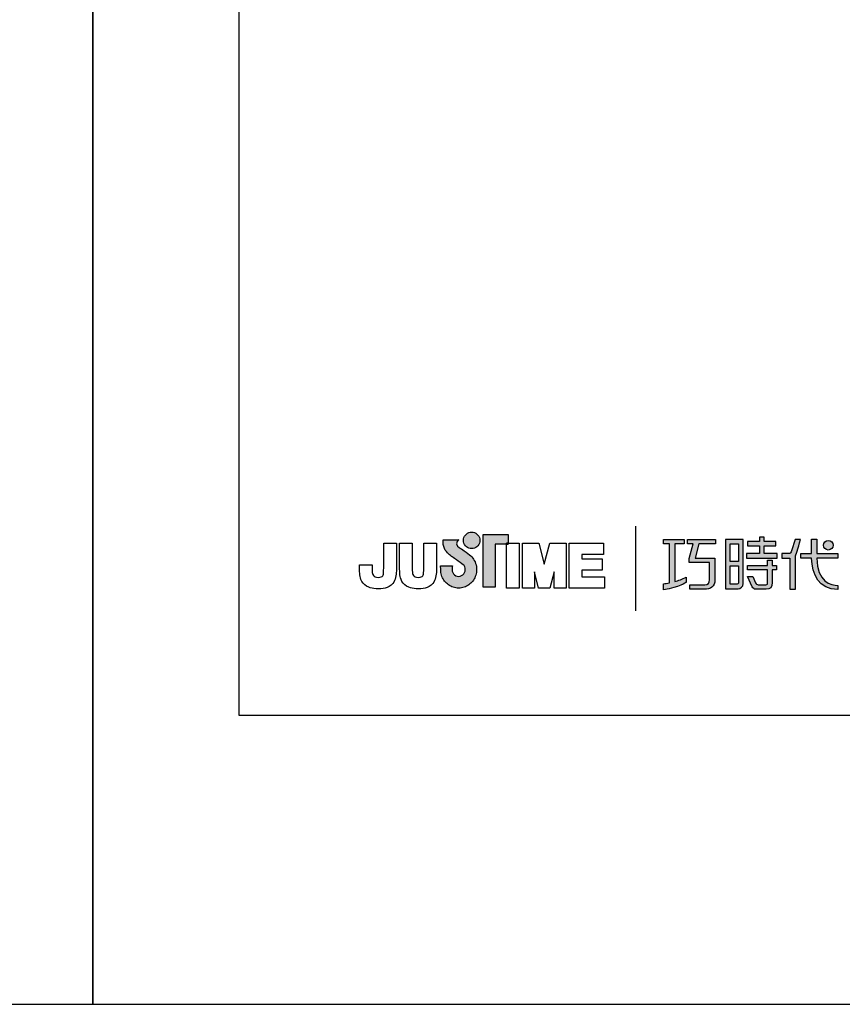
# Model space of a CAD drawing. Units: millimetres. Extents: x 6178 to 7294, y -2772 to -1337.
# Drawn here: x 7078 to 7124, y -2488 to -2433 of the extents above; entities that cross this region are included whole.
import ezdxf

# ---------------------------------------------------------------- set-up
doc = ezdxf.new("R2010")
doc.units = ezdxf.units.MM
doc.layers.add('A5', color=136, linetype='Continuous')
doc.layers.add('圖紙邊界', color=1, linetype='Continuous', plot=False)

msp = doc.modelspace()

# ---------------------------------------------------------------- hatches: boundary and pattern name
h = msp.add_hatch(color=256)
h.paths.add_polyline_path([(7103.431, -2463.039), (7103.34, -2462.967), (7103.242, -2462.894), (7103.144, -2462.824), (7103.055, -2462.762), (7102.982, -2462.711), (7102.932, -2462.678), (7102.914, -2462.666), (7102.862, -2462.633), (7102.765, -2462.547), (7102.712, -2462.422), (7102.741, -2462.296), (7102.8, -2462.224), (7102.832, -2462.201), (7101.948, -2462.201), (7101.948, -2462.331), (7101.959, -2462.459), (7101.986, -2462.577), (7102.027, -2462.683), (7102.079, -2462.777), (7102.137, -2462.861), (7102.198, -2462.933), (7102.259, -2462.994), (7102.317, -2463.044), (7102.368, -2463.083), (7102.408, -2463.111), (7102.435, -2463.128), (7102.445, -2463.133), (7102.465, -2463.148), (7102.521, -2463.187), (7102.603, -2463.245), (7102.702, -2463.316), (7102.809, -2463.393), (7102.914, -2463.471), (7103.008, -2463.544), (7103.083, -2463.606), (7103.13, -2463.65), (7103.167, -2463.717), (7103.191, -2463.792), (7103.199, -2463.872), (7103.189, -2463.96), (7103.161, -2464.04), (7103.118, -2464.11), (7103.06, -2464.169), (7102.992, -2464.214), (7102.914, -2464.243), (7102.829, -2464.253), (7102.745, -2464.243), (7102.668, -2464.216), (7102.6, -2464.173), (7102.544, -2464.115), (7102.5, -2464.044), (7102.472, -2463.963), (7102.46, -2463.872), (7102.465, -2463.81), (7102.472, -2463.718), (7102.475, -2463.67), (7101.81, -2463.67), (7101.819, -2463.872), (7101.822, -2463.953), (7101.831, -2464.033), (7101.845, -2464.111), (7101.866, -2464.186), (7101.891, -2464.259), (7101.922, -2464.329), (7101.957, -2464.397), (7101.997, -2464.461), (7102.041, -2464.522), (7102.089, -2464.58), (7102.142, -2464.634), (7102.198, -2464.683), (7102.257, -2464.729), (7102.32, -2464.77), (7102.385, -2464.806), (7102.454, -2464.837), (7102.525, -2464.864), (7102.598, -2464.884), (7102.673, -2464.899), (7102.75, -2464.909), (7102.829, -2464.912), (7102.908, -2464.909), (7102.985, -2464.899), (7103.061, -2464.884), (7103.134, -2464.864), (7103.205, -2464.837), (7103.273, -2464.806), (7103.339, -2464.77), (7103.401, -2464.729), (7103.46, -2464.683), (7103.516, -2464.634), (7103.568, -2464.58), (7103.617, -2464.522), (7103.661, -2464.461), (7103.701, -2464.397), (7103.736, -2464.329), (7103.766, -2464.259), (7103.791, -2464.186), (7103.812, -2464.111), (7103.826, -2464.033), (7103.835, -2463.953), (7103.838, -2463.872), (7103.834, -2463.781), (7103.823, -2463.692), (7103.805, -2463.606), (7103.78, -2463.522), (7103.748, -2463.442), (7103.71, -2463.365), (7103.667, -2463.292), (7103.617, -2463.223), (7103.563, -2463.159), (7103.508, -2463.104)])
h.paths.add_polyline_path([(7103.959, -2462.463), (7103.994, -2462.39), (7104.015, -2462.312), (7104.023, -2462.229), (7104.015, -2462.145), (7103.994, -2462.067), (7103.959, -2461.995), (7103.914, -2461.93), (7103.858, -2461.874), (7103.793, -2461.829), (7103.721, -2461.794), (7103.642, -2461.773), (7103.559, -2461.765), (7103.476, -2461.773), (7103.397, -2461.794), (7103.325, -2461.829), (7103.261, -2461.874), (7103.205, -2461.93), (7103.159, -2461.995), (7103.125, -2462.067), (7103.103, -2462.145), (7103.096, -2462.229), (7103.103, -2462.312), (7103.125, -2462.39), (7103.159, -2462.463), (7103.205, -2462.527), (7103.261, -2462.583), (7103.325, -2462.629), (7103.397, -2462.663), (7103.476, -2462.685), (7103.559, -2462.692), (7103.642, -2462.685), (7103.721, -2462.663), (7103.793, -2462.629), (7103.858, -2462.583), (7103.914, -2462.527)])
h.paths.add_polyline_path([(7104.879, -2462.451), (7105.523, -2462.451), (7105.523, -2462.38), (7105.614, -2462.38), (7105.614, -2461.891), (7104.211, -2461.891), (7104.211, -2464.86), (7104.879, -2464.86)])
at = {"ltscale": 10}
h = msp.add_hatch(color=256, dxfattribs=at)
edge = h.paths.add_edge_path(flags=17)
edge.add_arc((7123.622, -2462.503), 0.269, 0, 360)
edge = h.paths.add_edge_path()
edge.add_spline(control_points=[(7117.27, -2462.173), (7117.27, -2462.173), (7117.27, -2462.418), (7117.27, -2462.418)], knot_values=[16, 16, 16, 16, 17, 17, 17, 17], degree=3, periodic=0)
edge.add_spline(control_points=[(7117.27, -2462.418), (7117.27, -2462.418), (7116.348, -2462.418), (7116.348, -2462.418)], knot_values=[0, 0, 0, 0, 1, 1, 1, 1], degree=3, periodic=0)
edge.add_spline(control_points=[(7116.348, -2462.418), (7116.348, -2462.418), (7116.126, -2463.228), (7116.126, -2463.228)], knot_values=[1, 1, 1, 1, 2, 2, 2, 2], degree=3, periodic=0)
edge.add_spline(control_points=[(7116.126, -2463.228), (7116.126, -2463.228), (7117.244, -2463.228), (7117.244, -2463.228)], knot_values=[2, 2, 2, 2, 3, 3, 3, 3], degree=3, periodic=0)
edge.add_spline(control_points=[(7117.244, -2463.228), (7117.244, -2463.228), (7117.244, -2464.432), (7117.244, -2464.432)], knot_values=[3, 3, 3, 3, 4, 4, 4, 4], degree=3, periodic=0)
edge.add_spline(control_points=[(7117.244, -2464.432), (7117.244, -2464.869), (7116.995, -2464.973), (7116.657, -2464.973)], knot_values=[4, 4, 4, 4, 5, 5, 5, 5], degree=3, periodic=0)
edge.add_spline(control_points=[(7116.657, -2464.973), (7116.657, -2464.973), (7115.835, -2464.972), (7115.835, -2464.972)], knot_values=[5, 5, 5, 5, 6, 6, 6, 6], degree=3, periodic=0)
edge.add_spline(control_points=[(7115.835, -2464.972), (7115.835, -2464.972), (7115.835, -2464.725), (7115.835, -2464.725)], knot_values=[6, 6, 6, 6, 7, 7, 7, 7], degree=3, periodic=0)
edge.add_spline(control_points=[(7115.835, -2464.725), (7115.835, -2464.725), (7116.683, -2464.726), (7116.683, -2464.726)], knot_values=[7, 7, 7, 7, 8, 8, 8, 8], degree=3, periodic=0)
edge.add_spline(control_points=[(7116.683, -2464.726), (7116.855, -2464.726), (7116.942, -2464.63), (7116.942, -2464.452)], knot_values=[8, 8, 8, 8, 9, 9, 9, 9], degree=3, periodic=0)
edge.add_spline(control_points=[(7116.942, -2464.452), (7116.942, -2464.452), (7116.942, -2463.475), (7116.942, -2463.475)], knot_values=[9, 9, 9, 9, 10, 10, 10, 10], degree=3, periodic=0)
edge.add_spline(control_points=[(7116.942, -2463.475), (7116.942, -2463.475), (7115.801, -2463.475), (7115.801, -2463.475)], knot_values=[10, 10, 10, 10, 11, 11, 11, 11], degree=3, periodic=0)
edge.add_spline(control_points=[(7115.801, -2463.475), (7115.801, -2463.475), (7115.801, -2463.251), (7115.801, -2463.251)], knot_values=[11, 11, 11, 11, 12, 12, 12, 12], degree=3, periodic=0)
edge.add_spline(control_points=[(7115.801, -2463.251), (7115.801, -2463.251), (7116.022, -2462.418), (7116.022, -2462.418)], knot_values=[12, 12, 12, 12, 13, 13, 13, 13], degree=3, periodic=0)
edge.add_spline(control_points=[(7116.022, -2462.418), (7116.022, -2462.418), (7115.694, -2462.418), (7115.694, -2462.418)], knot_values=[13, 13, 13, 13, 14, 14, 14, 14], degree=3, periodic=0)
edge.add_spline(control_points=[(7115.694, -2462.418), (7115.694, -2462.418), (7115.694, -2462.173), (7115.694, -2462.173)], knot_values=[14, 14, 14, 14, 15, 15, 15, 15], degree=3, periodic=0)
edge.add_spline(control_points=[(7115.694, -2462.173), (7115.694, -2462.173), (7117.27, -2462.173), (7117.27, -2462.173)], knot_values=[15, 15, 15, 15, 16, 16, 16, 16], degree=3, periodic=0)
edge = h.paths.add_edge_path()
edge.add_spline(control_points=[(7115.523, -2462.173), (7115.523, -2462.173), (7115.523, -2462.419), (7115.523, -2462.419)], knot_values=[11, 11, 11, 11, 12, 12, 12, 12], degree=3, periodic=0)
edge.add_spline(control_points=[(7115.523, -2462.419), (7115.523, -2462.419), (7114.988, -2462.42), (7114.988, -2462.42)], knot_values=[0, 0, 0, 0, 1, 1, 1, 1], degree=3, periodic=0)
edge.add_spline(control_points=[(7114.988, -2462.42), (7114.988, -2462.42), (7114.988, -2464.549), (7114.988, -2464.549)], knot_values=[1, 1, 1, 1, 2, 2, 2, 2], degree=3, periodic=0)
edge.add_spline(control_points=[(7114.988, -2464.549), (7115.193, -2464.493), (7115.409, -2464.416), (7115.63, -2464.296)], knot_values=[2, 2, 2, 2, 3, 3, 3, 3], degree=3, periodic=0)
edge.add_spline(control_points=[(7115.63, -2464.296), (7115.63, -2464.296), (7115.63, -2464.59), (7115.63, -2464.59)], knot_values=[3, 3, 3, 3, 4, 4, 4, 4], degree=3, periodic=0)
edge.add_spline(control_points=[(7115.63, -2464.59), (7115.63, -2464.59), (7115.235, -2464.866), (7114.359, -2465.017)], knot_values=[4, 4, 4, 4, 5, 5, 5, 5], degree=3, periodic=0)
edge.add_spline(control_points=[(7114.359, -2465.017), (7114.359, -2465.017), (7114.359, -2464.668), (7114.359, -2464.668)], knot_values=[5, 5, 5, 5, 6, 6, 6, 6], degree=3, periodic=0)
edge.add_spline(control_points=[(7114.359, -2464.668), (7114.435, -2464.662), (7114.55, -2464.649), (7114.69, -2464.622)], knot_values=[6, 6, 6, 6, 7, 7, 7, 7], degree=3, periodic=0)
edge.add_spline(control_points=[(7114.69, -2464.622), (7114.69, -2464.622), (7114.69, -2462.42), (7114.69, -2462.42)], knot_values=[7, 7, 7, 7, 8, 8, 8, 8], degree=3, periodic=0)
edge.add_spline(control_points=[(7114.69, -2462.42), (7114.69, -2462.42), (7114.35, -2462.419), (7114.35, -2462.419)], knot_values=[8, 8, 8, 8, 9, 9, 9, 9], degree=3, periodic=0)
edge.add_spline(control_points=[(7114.35, -2462.419), (7114.35, -2462.419), (7114.35, -2462.173), (7114.35, -2462.173)], knot_values=[9, 9, 9, 9, 10, 10, 10, 10], degree=3, periodic=0)
edge.add_spline(control_points=[(7114.35, -2462.173), (7114.35, -2462.173), (7115.523, -2462.173), (7115.523, -2462.173)], knot_values=[10, 10, 10, 10, 11, 11, 11, 11], degree=3, periodic=0)
edge = h.paths.add_edge_path()
edge.add_spline(control_points=[(7122.071, -2463.222), (7122.071, -2463.222), (7122.071, -2462.972), (7122.071, -2462.972)], knot_values=[11, 11, 11, 11, 12, 12, 12, 12], degree=3, periodic=0)
edge.add_spline(control_points=[(7122.071, -2462.972), (7122.071, -2462.972), (7122.683, -2462.972), (7122.683, -2462.972)], knot_values=[0, 0, 0, 0, 1, 1, 1, 1], degree=3, periodic=0)
edge.add_spline(control_points=[(7122.683, -2462.972), (7122.683, -2462.972), (7122.683, -2462.165), (7122.683, -2462.165)], knot_values=[1, 1, 1, 1, 2, 2, 2, 2], degree=3, periodic=0)
edge.add_spline(control_points=[(7122.683, -2462.165), (7122.683, -2462.165), (7122.968, -2462.165), (7122.968, -2462.165)], knot_values=[2, 2, 2, 2, 3, 3, 3, 3], degree=3, periodic=0)
edge.add_spline(control_points=[(7122.968, -2462.165), (7122.968, -2462.165), (7122.968, -2462.972), (7122.968, -2462.972)], knot_values=[3, 3, 3, 3, 4, 4, 4, 4], degree=3, periodic=0)
edge.add_spline(control_points=[(7122.968, -2462.972), (7122.968, -2462.972), (7124.15, -2462.972), (7124.15, -2462.972)], knot_values=[4, 4, 4, 4, 5, 5, 5, 5], degree=3, periodic=0)
edge.add_spline(control_points=[(7124.15, -2462.972), (7124.15, -2462.972), (7124.15, -2463.222), (7124.15, -2463.222)], knot_values=[5, 5, 5, 5, 6, 6, 6, 6], degree=3, periodic=0)
edge.add_spline(control_points=[(7124.15, -2463.222), (7124.15, -2463.222), (7122.969, -2463.222), (7122.969, -2463.222)], knot_values=[6, 6, 6, 6, 7, 7, 7, 7], degree=3, periodic=0)
edge.add_spline(control_points=[(7122.969, -2463.222), (7122.989, -2464.567), (7123.785, -2464.766), (7124.157, -2464.766)], knot_values=[7, 7, 7, 7, 8, 8, 8, 8], degree=3, periodic=0)
edge.add_spline(control_points=[(7124.157, -2464.766), (7124.157, -2464.766), (7124.157, -2464.999), (7124.157, -2464.999)], knot_values=[8, 8, 8, 8, 9, 9, 9, 9], degree=3, periodic=0)
edge.add_spline(control_points=[(7124.157, -2464.999), (7123.085, -2464.999), (7122.701, -2464.152), (7122.684, -2463.222)], knot_values=[9, 9, 9, 9, 10, 10, 10, 10], degree=3, periodic=0)
edge.add_spline(control_points=[(7122.684, -2463.222), (7122.684, -2463.222), (7122.071, -2463.222), (7122.071, -2463.222)], knot_values=[10, 10, 10, 10, 11, 11, 11, 11], degree=3, periodic=0)
edge = h.paths.add_edge_path()
edge.add_spline(control_points=[(7119.084, -2464.263), (7119.084, -2464.263), (7119.367, -2464.263), (7119.367, -2464.263)], knot_values=[21, 21, 21, 21, 22, 22, 22, 22], degree=3, periodic=0)
edge.add_spline(control_points=[(7119.367, -2464.263), (7119.367, -2464.263), (7119.532, -2464.625), (7119.532, -2464.625)], knot_values=[0, 0, 0, 0, 1, 1, 1, 1], degree=3, periodic=0)
edge.add_spline(control_points=[(7119.532, -2464.625), (7119.559, -2464.69), (7119.612, -2464.723), (7119.683, -2464.723)], knot_values=[1, 1, 1, 1, 2, 2, 2, 2], degree=3, periodic=0)
edge.add_spline(control_points=[(7119.683, -2464.723), (7119.683, -2464.723), (7119.832, -2464.723), (7119.832, -2464.723)], knot_values=[2, 2, 2, 2, 3, 3, 3, 3], degree=3, periodic=0)
edge.add_spline(control_points=[(7119.832, -2464.723), (7119.832, -2464.723), (7120.107, -2464.723), (7120.107, -2464.723)], knot_values=[3, 3, 3, 3, 4, 4, 4, 4], degree=3, periodic=0)
edge.add_spline(control_points=[(7120.107, -2464.723), (7120.2, -2464.723), (7120.21, -2464.685), (7120.21, -2464.589)], knot_values=[4, 4, 4, 4, 5, 5, 5, 5], degree=3, periodic=0)
edge.add_spline(control_points=[(7120.21, -2464.589), (7120.21, -2464.589), (7120.21, -2463.889), (7120.21, -2463.889)], knot_values=[5, 5, 5, 5, 6, 6, 6, 6], degree=3, periodic=0)
edge.add_spline(control_points=[(7120.21, -2463.889), (7120.21, -2463.889), (7119.069, -2463.889), (7119.069, -2463.889)], knot_values=[6, 6, 6, 6, 7, 7, 7, 7], degree=3, periodic=0)
edge.add_spline(control_points=[(7119.069, -2463.889), (7119.069, -2463.889), (7119.069, -2463.638), (7119.069, -2463.638)], knot_values=[7, 7, 7, 7, 8, 8, 8, 8], degree=3, periodic=0)
edge.add_spline(control_points=[(7119.069, -2463.638), (7119.069, -2463.638), (7120.21, -2463.638), (7120.21, -2463.638)], knot_values=[8, 8, 8, 8, 9, 9, 9, 9], degree=3, periodic=0)
edge.add_spline(control_points=[(7120.21, -2463.638), (7120.21, -2463.638), (7120.21, -2463.348), (7120.21, -2463.348)], knot_values=[9, 9, 9, 9, 10, 10, 10, 10], degree=3, periodic=0)
edge.add_spline(control_points=[(7120.21, -2463.348), (7120.21, -2463.348), (7120.472, -2463.348), (7120.472, -2463.348)], knot_values=[10, 10, 10, 10, 11, 11, 11, 11], degree=3, periodic=0)
edge.add_spline(control_points=[(7120.472, -2463.348), (7120.472, -2463.348), (7120.472, -2463.638), (7120.472, -2463.638)], knot_values=[11, 11, 11, 11, 12, 12, 12, 12], degree=3, periodic=0)
edge.add_spline(control_points=[(7120.472, -2463.638), (7120.472, -2463.638), (7120.713, -2463.638), (7120.713, -2463.638)], knot_values=[12, 12, 12, 12, 13, 13, 13, 13], degree=3, periodic=0)
edge.add_spline(control_points=[(7120.713, -2463.638), (7120.713, -2463.638), (7120.713, -2463.889), (7120.713, -2463.889)], knot_values=[13, 13, 13, 13, 14, 14, 14, 14], degree=3, periodic=0)
edge.add_spline(control_points=[(7120.713, -2463.889), (7120.713, -2463.889), (7120.472, -2463.889), (7120.472, -2463.889)], knot_values=[14, 14, 14, 14, 15, 15, 15, 15], degree=3, periodic=0)
edge.add_spline(control_points=[(7120.472, -2463.889), (7120.472, -2463.889), (7120.472, -2464.593), (7120.472, -2464.593)], knot_values=[15, 15, 15, 15, 16, 16, 16, 16], degree=3, periodic=0)
edge.add_spline(control_points=[(7120.472, -2464.593), (7120.472, -2464.889), (7120.367, -2464.972), (7120.118, -2464.972)], knot_values=[16, 16, 16, 16, 17, 17, 17, 17], degree=3, periodic=0)
edge.add_spline(control_points=[(7120.118, -2464.972), (7120.118, -2464.972), (7119.822, -2464.972), (7119.822, -2464.972)], knot_values=[17, 17, 17, 17, 18, 18, 18, 18], degree=3, periodic=0)
edge.add_spline(control_points=[(7119.822, -2464.972), (7119.822, -2464.972), (7119.529, -2464.972), (7119.529, -2464.972)], knot_values=[18, 18, 18, 18, 19, 19, 19, 19], degree=3, periodic=0)
edge.add_spline(control_points=[(7119.529, -2464.972), (7119.461, -2464.972), (7119.381, -2464.936), (7119.332, -2464.84)], knot_values=[19, 19, 19, 19, 20, 20, 20, 20], degree=3, periodic=0)
edge.add_spline(control_points=[(7119.332, -2464.84), (7119.332, -2464.84), (7119.084, -2464.263), (7119.084, -2464.263)], knot_values=[20, 20, 20, 20, 21, 21, 21, 21], degree=3, periodic=0)
edge = h.paths.add_edge_path()
edge.add_spline(control_points=[(7118.84, -2464.662), (7118.84, -2464.662), (7118.84, -2462.175), (7118.84, -2462.175)], knot_values=[4, 4, 4, 4, 5, 5, 5, 5], degree=3, periodic=0)
edge.add_spline(control_points=[(7118.84, -2462.175), (7118.84, -2462.175), (7117.845, -2462.175), (7117.845, -2462.175)], knot_values=[0, 0, 0, 0, 1, 1, 1, 1], degree=3, periodic=0)
edge.add_spline(control_points=[(7117.845, -2462.175), (7117.845, -2462.175), (7117.845, -2464.948), (7117.845, -2464.948)], knot_values=[1, 1, 1, 1, 2, 2, 2, 2], degree=3, periodic=0)
edge.add_spline(control_points=[(7117.845, -2464.948), (7117.845, -2464.948), (7118.545, -2464.948), (7118.545, -2464.948)], knot_values=[2, 2, 2, 2, 3, 3, 3, 3], degree=3, periodic=0)
edge.add_spline(control_points=[(7118.545, -2464.948), (7118.686, -2464.948), (7118.84, -2464.836), (7118.84, -2464.662)], knot_values=[3, 3, 3, 3, 4, 4, 4, 4], degree=3, periodic=0)
edge = h.paths.add_edge_path(flags=16)
edge.add_spline(control_points=[(7118.574, -2463.665), (7118.574, -2463.665), (7118.574, -2464.582), (7118.574, -2464.582)], knot_values=[4, 4, 4, 4, 5, 5, 5, 5], degree=3, periodic=0)
edge.add_spline(control_points=[(7118.574, -2464.582), (7118.574, -2464.661), (7118.522, -2464.701), (7118.444, -2464.701)], knot_values=[0, 0, 0, 0, 1, 1, 1, 1], degree=3, periodic=0)
edge.add_spline(control_points=[(7118.444, -2464.701), (7118.444, -2464.701), (7118.107, -2464.701), (7118.107, -2464.701)], knot_values=[1, 1, 1, 1, 2, 2, 2, 2], degree=3, periodic=0)
edge.add_spline(control_points=[(7118.107, -2464.701), (7118.107, -2464.701), (7118.107, -2463.665), (7118.107, -2463.665)], knot_values=[2, 2, 2, 2, 3, 3, 3, 3], degree=3, periodic=0)
edge.add_spline(control_points=[(7118.107, -2463.665), (7118.107, -2463.665), (7118.574, -2463.665), (7118.574, -2463.665)], knot_values=[3, 3, 3, 3, 4, 4, 4, 4], degree=3, periodic=0)
h.paths.add_polyline_path([(7118.574, -2462.422), (7118.574, -2463.418), (7118.107, -2463.418), (7118.107, -2462.422)], flags=16)
edge = h.paths.add_edge_path()
edge.add_spline(control_points=[(7121.77, -2463.11), (7121.77, -2463.11), (7121.927, -2462.702), (7122.062, -2462.171)], knot_values=[9, 9, 9, 9, 10, 10, 10, 10], degree=3, periodic=0)
edge.add_spline(control_points=[(7122.062, -2462.171), (7122.008, -2462.171), (7121.751, -2462.171), (7121.751, -2462.171)], knot_values=[0, 0, 0, 0, 1, 1, 1, 1], degree=3, periodic=0)
edge.add_spline(control_points=[(7121.751, -2462.171), (7121.751, -2462.171), (7121.553, -2462.823), (7121.553, -2462.823)], knot_values=[1, 1, 1, 1, 2, 2, 2, 2], degree=3, periodic=0)
edge.add_spline(control_points=[(7121.553, -2462.823), (7121.524, -2462.9), (7121.477, -2462.971), (7121.405, -2462.971)], knot_values=[2, 2, 2, 2, 3, 3, 3, 3], degree=3, periodic=0)
edge.add_spline(control_points=[(7121.405, -2462.971), (7121.405, -2462.971), (7121.016, -2462.971), (7121.016, -2462.971)], knot_values=[3, 3, 3, 3, 4, 4, 4, 4], degree=3, periodic=0)
edge.add_spline(control_points=[(7121.016, -2462.971), (7121.016, -2462.971), (7121.016, -2463.222), (7121.016, -2463.222)], knot_values=[4, 4, 4, 4, 5, 5, 5, 5], degree=3, periodic=0)
edge.add_spline(control_points=[(7121.016, -2463.222), (7121.016, -2463.222), (7121.466, -2463.222), (7121.466, -2463.222)], knot_values=[5, 5, 5, 5, 6, 6, 6, 6], degree=3, periodic=0)
edge.add_spline(control_points=[(7121.466, -2463.222), (7121.466, -2463.222), (7121.466, -2464.972), (7121.466, -2464.972)], knot_values=[6, 6, 6, 6, 7, 7, 7, 7], degree=3, periodic=0)
edge.add_spline(control_points=[(7121.466, -2464.972), (7121.466, -2464.972), (7121.77, -2464.972), (7121.77, -2464.972)], knot_values=[7, 7, 7, 7, 8, 8, 8, 8], degree=3, periodic=0)
edge.add_spline(control_points=[(7121.77, -2464.972), (7121.77, -2464.972), (7121.77, -2463.11), (7121.77, -2463.11)], knot_values=[8, 8, 8, 8, 9, 9, 9, 9], degree=3, periodic=0)
h.paths.add_polyline_path([(7120.017, -2462.538), (7120.672, -2462.538), (7120.672, -2462.287), (7120.017, -2462.287), (7120.017, -2462.048), (7119.744, -2462.048), (7119.744, -2462.287), (7119.082, -2462.287), (7119.082, -2462.538), (7119.744, -2462.538), (7119.744, -2462.975), (7119.014, -2462.975), (7119.014, -2463.222), (7120.754, -2463.222), (7120.754, -2462.975), (7120.017, -2462.975)])

# ---------------------------------------------------------------- linework, layer by layer
for p, q in [((7103.159, -2461.995), (7103.205, -2461.93)), ((7103.205, -2461.93), (7103.261, -2461.874)), ((7103.261, -2461.874), (7103.325, -2461.829)), ((7103.325, -2461.829), (7103.397, -2461.794)), ((7103.397, -2461.794), (7103.476, -2461.773)), ((7103.476, -2461.773), (7103.559, -2461.765)), ((7103.559, -2461.765), (7103.642, -2461.773)), ((7103.642, -2461.773), (7103.721, -2461.794)), ((7103.721, -2461.794), (7103.793, -2461.829)), ((7103.793, -2461.829), (7103.858, -2461.874)), ((7103.858, -2461.874), (7103.914, -2461.93)), ((7103.914, -2461.93), (7103.959, -2461.995)), ((7104.211, -2461.891), (7105.614, -2461.891)), ((7104.211, -2464.86), (7104.211, -2461.891)), ((7105.614, -2461.891), (7105.614, -2462.451)), ((7112.777, -2461.422), (7112.777, -2466.184)), ((7098.613, -2462.38), (7099.324, -2462.38)), ((7098.613, -2463.769), (7098.613, -2462.38)), ((7099.324, -2462.38), (7099.324, -2463.705)), ((7099.506, -2462.38), (7100.219, -2462.38)), ((7099.506, -2463.723), (7099.506, -2462.38)), ((7100.219, -2462.38), (7100.219, -2463.743)), ((7100.866, -2462.38), (7101.579, -2462.38)), ((7100.866, -2463.769), (7100.866, -2462.38)), ((7101.579, -2462.38), (7101.579, -2463.705)), ((7101.948, -2462.201), (7102.832, -2462.201)), ((7101.948, -2462.331), (7101.948, -2462.201)), ((7101.959, -2462.459), (7101.948, -2462.331)), ((7101.986, -2462.577), (7101.959, -2462.459)), ((7102.741, -2462.296), (7102.712, -2462.422)), ((7102.712, -2462.422), (7102.765, -2462.547)), ((7102.8, -2462.224), (7102.741, -2462.296)), ((7102.832, -2462.201), (7102.8, -2462.224)), ((7103.096, -2462.229), (7103.103, -2462.145)), ((7103.103, -2462.312), (7103.096, -2462.229)), ((7103.103, -2462.145), (7103.125, -2462.067)), ((7103.125, -2462.39), (7103.103, -2462.312)), ((7103.125, -2462.067), (7103.159, -2461.995)), ((7103.159, -2462.463), (7103.125, -2462.39)), ((7103.205, -2462.527), (7103.159, -2462.463)), ((7103.959, -2462.463), (7103.914, -2462.527)), ((7103.959, -2461.995), (7103.994, -2462.067)), ((7103.994, -2462.39), (7103.959, -2462.463)), ((7103.994, -2462.067), (7104.015, -2462.145)), ((7104.015, -2462.312), (7103.994, -2462.39)), ((7104.015, -2462.145), (7104.023, -2462.229)), ((7104.023, -2462.229), (7104.015, -2462.312)), ((7105.614, -2462.451), (7104.879, -2462.451)), ((7104.879, -2462.451), (7104.879, -2464.86)), ((7105.614, -2462.38), (7105.523, -2462.38)), ((7105.523, -2462.38), (7105.523, -2462.451)), ((7105.523, -2462.38), (7106.236, -2462.38)), ((7105.523, -2464.915), (7105.523, -2462.38)), ((7105.523, -2462.451), (7105.614, -2462.451)), ((7105.614, -2462.451), (7105.614, -2462.38)), ((7106.236, -2462.38), (7106.236, -2464.915)), ((7106.417, -2462.38), (7107.33, -2462.38)), ((7106.417, -2464.915), (7106.417, -2462.38)), ((7107.33, -2462.38), (7107.647, -2463.572)), ((7107.647, -2463.572), (7107.96, -2462.38)), ((7107.96, -2462.38), (7108.875, -2462.38)), ((7108.875, -2462.38), (7108.875, -2464.915)), ((7109.037, -2462.38), (7110.981, -2462.38)), ((7109.037, -2464.915), (7109.037, -2462.38)), ((7110.981, -2462.38), (7110.981, -2463.018)), ((7102.027, -2462.683), (7101.986, -2462.577)), ((7102.079, -2462.777), (7102.027, -2462.683)), ((7102.137, -2462.861), (7102.079, -2462.777)), ((7102.198, -2462.933), (7102.137, -2462.861)), ((7102.259, -2462.994), (7102.198, -2462.933)), ((7102.317, -2463.044), (7102.259, -2462.994)), ((7102.368, -2463.083), (7102.317, -2463.044)), ((7102.765, -2462.547), (7102.862, -2462.633)), ((7102.862, -2462.633), (7102.914, -2462.666)), ((7102.914, -2462.666), (7102.932, -2462.678)), ((7102.932, -2462.678), (7102.982, -2462.711)), ((7102.982, -2462.711), (7103.055, -2462.762)), ((7103.055, -2462.762), (7103.144, -2462.824)), ((7103.144, -2462.824), (7103.242, -2462.894)), ((7103.261, -2462.583), (7103.205, -2462.527)), ((7103.242, -2462.894), (7103.34, -2462.967)), ((7103.325, -2462.629), (7103.261, -2462.583)), ((7103.397, -2462.663), (7103.325, -2462.629)), ((7103.34, -2462.967), (7103.431, -2463.039)), ((7103.476, -2462.685), (7103.397, -2462.663)), ((7103.431, -2463.039), (7103.508, -2463.104)), ((7103.559, -2462.692), (7103.476, -2462.685)), ((7103.642, -2462.685), (7103.559, -2462.692)), ((7103.721, -2462.663), (7103.642, -2462.685)), ((7103.793, -2462.629), (7103.721, -2462.663)), ((7103.858, -2462.583), (7103.793, -2462.629)), ((7103.914, -2462.527), (7103.858, -2462.583)), ((7109.749, -2463.018), (7109.749, -2463.273)), ((7110.981, -2463.018), (7109.749, -2463.018)), ((7097.252, -2463.751), (7097.252, -2463.608)), ((7097.252, -2463.608), (7097.965, -2463.608)), ((7097.965, -2463.608), (7097.965, -2463.77)), ((7102.408, -2463.111), (7102.368, -2463.083)), ((7102.435, -2463.128), (7102.408, -2463.111)), ((7102.445, -2463.133), (7102.435, -2463.128)), ((7102.465, -2463.148), (7102.445, -2463.133)), ((7102.521, -2463.187), (7102.465, -2463.148)), ((7102.603, -2463.245), (7102.521, -2463.187)), ((7102.702, -2463.316), (7102.603, -2463.245)), ((7102.809, -2463.393), (7102.702, -2463.316)), ((7102.914, -2463.471), (7102.809, -2463.393)), ((7103.008, -2463.544), (7102.914, -2463.471)), ((7103.083, -2463.606), (7103.008, -2463.544)), ((7103.13, -2463.65), (7103.083, -2463.606)), ((7103.508, -2463.104), (7103.563, -2463.159)), ((7103.563, -2463.159), (7103.617, -2463.223)), ((7103.617, -2463.223), (7103.667, -2463.292)), ((7103.667, -2463.292), (7103.71, -2463.365)), ((7103.71, -2463.365), (7103.748, -2463.442)), ((7103.748, -2463.442), (7103.78, -2463.522)), ((7103.78, -2463.522), (7103.805, -2463.606)), ((7103.805, -2463.606), (7103.823, -2463.692)), ((7109.749, -2463.273), (7110.896, -2463.273)), ((7110.896, -2463.273), (7110.896, -2463.909)), ((7101.81, -2463.67), (7102.475, -2463.67)), ((7101.819, -2463.872), (7101.81, -2463.67)), ((7101.822, -2463.953), (7101.819, -2463.872)), ((7101.831, -2464.033), (7101.822, -2463.953)), ((7101.845, -2464.111), (7101.831, -2464.033)), ((7101.866, -2464.186), (7101.845, -2464.111)), ((7102.465, -2463.81), (7102.46, -2463.872)), ((7102.46, -2463.872), (7102.472, -2463.963)), ((7102.472, -2463.718), (7102.465, -2463.81)), ((7102.475, -2463.67), (7102.472, -2463.718)), ((7102.472, -2463.963), (7102.5, -2464.044)), ((7102.5, -2464.044), (7102.544, -2464.115)), ((7102.544, -2464.115), (7102.6, -2464.173)), ((7102.6, -2464.173), (7102.668, -2464.216)), ((7102.992, -2464.214), (7103.06, -2464.169)), ((7103.06, -2464.169), (7103.118, -2464.11)), ((7103.118, -2464.11), (7103.161, -2464.04)), ((7103.167, -2463.717), (7103.13, -2463.65)), ((7103.161, -2464.04), (7103.189, -2463.96)), ((7103.191, -2463.792), (7103.167, -2463.717)), ((7103.189, -2463.96), (7103.199, -2463.872)), ((7103.199, -2463.872), (7103.191, -2463.792)), ((7103.812, -2464.111), (7103.791, -2464.186)), ((7103.826, -2464.033), (7103.812, -2464.111)), ((7103.823, -2463.692), (7103.834, -2463.781)), ((7103.835, -2463.953), (7103.826, -2464.033)), ((7103.834, -2463.781), (7103.838, -2463.872)), ((7103.838, -2463.872), (7103.835, -2463.953)), ((7107.097, -2463.994), (7107.097, -2464.915)), ((7107.325, -2464.915), (7107.097, -2464.008)), ((7108.195, -2464.004), (7107.965, -2464.915)), ((7108.195, -2464.915), (7108.195, -2463.998)), ((7109.749, -2463.909), (7109.749, -2464.279)), ((7110.896, -2463.909), (7109.749, -2463.909)), ((7101.891, -2464.259), (7101.866, -2464.186)), ((7101.922, -2464.329), (7101.891, -2464.259)), ((7101.957, -2464.397), (7101.922, -2464.329)), ((7101.997, -2464.461), (7101.957, -2464.397)), ((7102.041, -2464.522), (7101.997, -2464.461)), ((7102.089, -2464.58), (7102.041, -2464.522)), ((7102.142, -2464.634), (7102.089, -2464.58)), ((7102.198, -2464.683), (7102.142, -2464.634)), ((7102.257, -2464.729), (7102.198, -2464.683)), ((7102.32, -2464.77), (7102.257, -2464.729)), ((7102.668, -2464.216), (7102.745, -2464.243)), ((7102.745, -2464.243), (7102.829, -2464.253)), ((7102.829, -2464.253), (7102.914, -2464.243)), ((7102.914, -2464.243), (7102.992, -2464.214)), ((7103.401, -2464.729), (7103.339, -2464.77)), ((7103.46, -2464.683), (7103.401, -2464.729)), ((7103.516, -2464.634), (7103.46, -2464.683)), ((7103.568, -2464.58), (7103.516, -2464.634)), ((7103.617, -2464.522), (7103.568, -2464.58)), ((7103.661, -2464.461), (7103.617, -2464.522)), ((7103.701, -2464.397), (7103.661, -2464.461)), ((7103.736, -2464.329), (7103.701, -2464.397)), ((7103.766, -2464.259), (7103.736, -2464.329)), ((7103.791, -2464.186), (7103.766, -2464.259)), ((7109.749, -2464.279), (7111.025, -2464.279)), ((7111.025, -2464.279), (7111.025, -2464.915)), ((7102.385, -2464.806), (7102.32, -2464.77)), ((7102.454, -2464.837), (7102.385, -2464.806)), ((7102.525, -2464.864), (7102.454, -2464.837)), ((7102.598, -2464.884), (7102.525, -2464.864)), ((7102.673, -2464.899), (7102.598, -2464.884)), ((7102.75, -2464.909), (7102.673, -2464.899)), ((7102.829, -2464.912), (7102.75, -2464.909)), ((7102.908, -2464.909), (7102.829, -2464.912)), ((7102.985, -2464.899), (7102.908, -2464.909)), ((7103.061, -2464.884), (7102.985, -2464.899)), ((7103.134, -2464.864), (7103.061, -2464.884)), ((7103.205, -2464.837), (7103.134, -2464.864)), ((7103.273, -2464.806), (7103.205, -2464.837)), ((7103.339, -2464.77), (7103.273, -2464.806)), ((7104.879, -2464.86), (7104.211, -2464.86)), ((7106.236, -2464.915), (7105.523, -2464.915)), ((7107.097, -2464.915), (7106.417, -2464.915)), ((7107.965, -2464.915), (7107.325, -2464.915)), ((7108.875, -2464.915), (7108.195, -2464.915)), ((7111.025, -2464.915), (7109.037, -2464.915))]:
    msp.add_line(p, q)
at = {"color": 7}
for p, q in [((7118.107, -2463.418), (7118.107, -2462.422)), ((7118.107, -2462.422), (7118.574, -2462.422)), ((7118.574, -2462.422), (7118.574, -2463.418)), ((7119.744, -2462.287), (7119.082, -2462.287)), ((7119.082, -2462.287), (7119.082, -2462.538)), ((7120.017, -2462.048), (7119.744, -2462.048)), ((7119.744, -2462.048), (7119.744, -2462.287)), ((7120.017, -2462.287), (7120.017, -2462.048)), ((7120.672, -2462.287), (7120.017, -2462.287)), ((7120.672, -2462.538), (7120.672, -2462.287)), ((7119.744, -2462.975), (7119.014, -2462.975)), ((7119.014, -2462.975), (7119.014, -2463.222)), ((7119.082, -2462.538), (7119.744, -2462.538)), ((7119.744, -2462.538), (7119.744, -2462.975)), ((7120.017, -2462.975), (7120.017, -2462.538)), ((7120.017, -2462.538), (7120.672, -2462.538)), ((7120.754, -2462.975), (7120.017, -2462.975)), ((7120.754, -2463.222), (7120.754, -2462.975)), ((7118.574, -2463.418), (7118.107, -2463.418)), ((7119.014, -2463.222), (7120.754, -2463.222))]:
    msp.add_line(p, q, dxfattribs=at)
for points in [[(7099.324, -2463.705), (7099.325, -2463.784), (7099.325, -2463.868), (7099.323, -2463.955), (7099.32, -2464.045), (7099.312, -2464.136), (7099.3, -2464.228), (7099.282, -2464.319), (7099.256, -2464.408), (7099.221, -2464.495), (7099.176, -2464.578), (7099.118, -2464.655), (7099.029, -2464.743), (7098.924, -2464.816), (7098.803, -2464.876), (7098.697, -2464.912), (7098.581, -2464.935), (7098.454, -2464.949), (7098.317, -2464.954), (7098.185, -2464.95), (7098.065, -2464.941), (7097.956, -2464.925), (7097.857, -2464.901), (7097.768, -2464.869), (7097.648, -2464.805), (7097.543, -2464.728), (7097.455, -2464.638), (7097.387, -2464.54), (7097.335, -2464.439), (7097.301, -2464.334), (7097.285, -2464.256), (7097.273, -2464.174), (7097.264, -2464.084), (7097.258, -2463.985), (7097.254, -2463.874), (7097.252, -2463.752)], [(7097.965, -2463.769), (7097.967, -2463.932), (7097.972, -2464.039), (7097.98, -2464.097), (7098, -2464.158), (7098.03, -2464.208), (7098.073, -2464.249), (7098.128, -2464.28), (7098.204, -2464.301), (7098.302, -2464.309), (7098.401, -2464.301), (7098.472, -2464.282), (7098.52, -2464.255), (7098.556, -2464.219), (7098.58, -2464.179), (7098.594, -2464.132), (7098.604, -2464.05), (7098.61, -2463.927), (7098.613, -2463.768)], [(7101.579, -2463.705), (7101.579, -2463.784), (7101.579, -2463.868), (7101.577, -2463.955), (7101.574, -2464.045), (7101.566, -2464.136), (7101.554, -2464.228), (7101.535, -2464.319), (7101.51, -2464.408), (7101.475, -2464.495), (7101.43, -2464.578), (7101.372, -2464.655), (7101.283, -2464.743), (7101.178, -2464.816), (7101.057, -2464.876), (7100.951, -2464.912), (7100.834, -2464.935), (7100.707, -2464.949), (7100.57, -2464.954), (7100.439, -2464.95), (7100.319, -2464.941), (7100.21, -2464.925), (7100.111, -2464.901), (7100.022, -2464.869), (7099.902, -2464.805), (7099.797, -2464.728), (7099.709, -2464.638), (7099.641, -2464.54), (7099.589, -2464.438), (7099.556, -2464.334), (7099.54, -2464.254), (7099.527, -2464.167), (7099.518, -2464.07), (7099.512, -2463.964), (7099.508, -2463.849), (7099.506, -2463.724)], [(7100.219, -2463.742), (7100.221, -2463.913), (7100.226, -2464.033), (7100.234, -2464.098), (7100.253, -2464.158), (7100.284, -2464.208), (7100.326, -2464.249), (7100.382, -2464.28), (7100.457, -2464.301), (7100.556, -2464.309), (7100.655, -2464.301), (7100.726, -2464.282), (7100.774, -2464.255), (7100.81, -2464.219), (7100.834, -2464.179), (7100.848, -2464.132), (7100.858, -2464.05), (7100.864, -2463.927), (7100.866, -2463.768)]]:
    msp.add_lwpolyline(points)
msp.add_circle((7123.622, -2462.503), 0.269, dxfattribs=at)
for points in [[(7114.35, -2462.419), (7114.35, -2462.419), (7114.35, -2462.173), (7114.35, -2462.173)], [(7114.35, -2462.173), (7114.35, -2462.173), (7115.523, -2462.173), (7115.523, -2462.173)], [(7114.69, -2462.42), (7114.69, -2462.42), (7114.35, -2462.419), (7114.35, -2462.419)], [(7114.69, -2464.622), (7114.69, -2464.622), (7114.69, -2462.42), (7114.69, -2462.42)], [(7115.523, -2462.419), (7115.523, -2462.419), (7114.988, -2462.42), (7114.988, -2462.42)], [(7114.988, -2462.42), (7114.988, -2462.42), (7114.988, -2464.549), (7114.988, -2464.549)], [(7115.523, -2462.173), (7115.523, -2462.173), (7115.523, -2462.419), (7115.523, -2462.419)], [(7115.694, -2462.418), (7115.694, -2462.418), (7115.694, -2462.173), (7115.694, -2462.173)], [(7115.694, -2462.173), (7115.694, -2462.173), (7117.27, -2462.173), (7117.27, -2462.173)], [(7116.022, -2462.418), (7116.022, -2462.418), (7115.694, -2462.418), (7115.694, -2462.418)], [(7115.801, -2463.251), (7115.801, -2463.251), (7116.022, -2462.418), (7116.022, -2462.418)], [(7116.348, -2462.418), (7116.348, -2462.418), (7116.126, -2463.228), (7116.126, -2463.228)], [(7117.27, -2462.418), (7117.27, -2462.418), (7116.348, -2462.418), (7116.348, -2462.418)], [(7117.27, -2462.173), (7117.27, -2462.173), (7117.27, -2462.418), (7117.27, -2462.418)], [(7118.84, -2462.175), (7118.84, -2462.175), (7117.845, -2462.175), (7117.845, -2462.175)], [(7117.845, -2462.175), (7117.845, -2462.175), (7117.845, -2464.948), (7117.845, -2464.948)], [(7118.84, -2464.662), (7118.84, -2464.662), (7118.84, -2462.175), (7118.84, -2462.175)], [(7121.751, -2462.171), (7121.751, -2462.171), (7121.553, -2462.823), (7121.553, -2462.823)], [(7122.062, -2462.171), (7122.008, -2462.171), (7121.751, -2462.171), (7121.751, -2462.171)], [(7121.77, -2463.11), (7121.77, -2463.11), (7121.927, -2462.702), (7122.062, -2462.171)], [(7122.683, -2462.972), (7122.683, -2462.972), (7122.683, -2462.165), (7122.683, -2462.165)], [(7122.683, -2462.165), (7122.683, -2462.165), (7122.968, -2462.165), (7122.968, -2462.165)], [(7122.968, -2462.165), (7122.968, -2462.165), (7122.968, -2462.972), (7122.968, -2462.972)], [(7121.405, -2462.971), (7121.405, -2462.971), (7121.016, -2462.971), (7121.016, -2462.971)], [(7121.016, -2462.971), (7121.016, -2462.971), (7121.016, -2463.222), (7121.016, -2463.222)], [(7121.553, -2462.823), (7121.524, -2462.9), (7121.477, -2462.971), (7121.405, -2462.971)], [(7122.071, -2462.972), (7122.071, -2462.972), (7122.683, -2462.972), (7122.683, -2462.972)], [(7122.071, -2463.222), (7122.071, -2463.222), (7122.071, -2462.972), (7122.071, -2462.972)], [(7122.968, -2462.972), (7122.968, -2462.972), (7124.15, -2462.972), (7124.15, -2462.972)], [(7124.15, -2462.972), (7124.15, -2462.972), (7124.15, -2463.222), (7124.15, -2463.222)], [(7115.801, -2463.475), (7115.801, -2463.475), (7115.801, -2463.251), (7115.801, -2463.251)], [(7116.942, -2463.475), (7116.942, -2463.475), (7115.801, -2463.475), (7115.801, -2463.475)], [(7116.126, -2463.228), (7116.126, -2463.228), (7117.244, -2463.228), (7117.244, -2463.228)], [(7116.942, -2464.452), (7116.942, -2464.452), (7116.942, -2463.475), (7116.942, -2463.475)], [(7117.244, -2463.228), (7117.244, -2463.228), (7117.244, -2464.432), (7117.244, -2464.432)], [(7120.21, -2463.638), (7120.21, -2463.638), (7120.21, -2463.348), (7120.21, -2463.348)], [(7120.21, -2463.348), (7120.21, -2463.348), (7120.472, -2463.348), (7120.472, -2463.348)], [(7120.472, -2463.348), (7120.472, -2463.348), (7120.472, -2463.638), (7120.472, -2463.638)], [(7121.016, -2463.222), (7121.016, -2463.222), (7121.466, -2463.222), (7121.466, -2463.222)], [(7121.466, -2463.222), (7121.466, -2463.222), (7121.466, -2464.972), (7121.466, -2464.972)], [(7121.77, -2464.972), (7121.77, -2464.972), (7121.77, -2463.11), (7121.77, -2463.11)], [(7122.684, -2463.222), (7122.684, -2463.222), (7122.071, -2463.222), (7122.071, -2463.222)], [(7124.157, -2464.999), (7123.085, -2464.999), (7122.701, -2464.152), (7122.684, -2463.222)], [(7124.15, -2463.222), (7124.15, -2463.222), (7122.969, -2463.222), (7122.969, -2463.222)], [(7122.969, -2463.222), (7122.989, -2464.567), (7123.785, -2464.766), (7124.157, -2464.766)], [(7118.107, -2464.701), (7118.107, -2464.701), (7118.107, -2463.665), (7118.107, -2463.665)], [(7118.107, -2463.665), (7118.107, -2463.665), (7118.574, -2463.665), (7118.574, -2463.665)], [(7118.574, -2463.665), (7118.574, -2463.665), (7118.574, -2464.582), (7118.574, -2464.582)], [(7119.069, -2463.889), (7119.069, -2463.889), (7119.069, -2463.638), (7119.069, -2463.638)], [(7119.069, -2463.638), (7119.069, -2463.638), (7120.21, -2463.638), (7120.21, -2463.638)], [(7120.21, -2463.889), (7120.21, -2463.889), (7119.069, -2463.889), (7119.069, -2463.889)], [(7120.21, -2464.589), (7120.21, -2464.589), (7120.21, -2463.889), (7120.21, -2463.889)], [(7120.472, -2463.638), (7120.472, -2463.638), (7120.713, -2463.638), (7120.713, -2463.638)], [(7120.713, -2463.889), (7120.713, -2463.889), (7120.472, -2463.889), (7120.472, -2463.889)], [(7120.472, -2463.889), (7120.472, -2463.889), (7120.472, -2464.593), (7120.472, -2464.593)], [(7120.713, -2463.638), (7120.713, -2463.638), (7120.713, -2463.889), (7120.713, -2463.889)], [(7115.63, -2464.59), (7115.63, -2464.59), (7115.235, -2464.866), (7114.359, -2465.017)], [(7114.359, -2464.668), (7114.435, -2464.662), (7114.55, -2464.649), (7114.69, -2464.622)], [(7114.359, -2465.017), (7114.359, -2465.017), (7114.359, -2464.668), (7114.359, -2464.668)], [(7114.988, -2464.549), (7115.193, -2464.493), (7115.409, -2464.416), (7115.63, -2464.296)], [(7115.63, -2464.296), (7115.63, -2464.296), (7115.63, -2464.59), (7115.63, -2464.59)], [(7115.835, -2464.972), (7115.835, -2464.972), (7115.835, -2464.725), (7115.835, -2464.725)], [(7115.835, -2464.725), (7115.835, -2464.725), (7116.683, -2464.726), (7116.683, -2464.726)], [(7117.244, -2464.432), (7117.244, -2464.869), (7116.995, -2464.973), (7116.657, -2464.973)], [(7116.683, -2464.726), (7116.855, -2464.726), (7116.942, -2464.63), (7116.942, -2464.452)], [(7118.444, -2464.701), (7118.444, -2464.701), (7118.107, -2464.701), (7118.107, -2464.701)], [(7118.574, -2464.582), (7118.574, -2464.661), (7118.522, -2464.701), (7118.444, -2464.701)], [(7118.545, -2464.948), (7118.686, -2464.948), (7118.84, -2464.836), (7118.84, -2464.662)], [(7119.332, -2464.84), (7119.332, -2464.84), (7119.084, -2464.263), (7119.084, -2464.263)], [(7119.084, -2464.263), (7119.084, -2464.263), (7119.367, -2464.263), (7119.367, -2464.263)], [(7119.367, -2464.263), (7119.367, -2464.263), (7119.532, -2464.625), (7119.532, -2464.625)], [(7119.532, -2464.625), (7119.559, -2464.69), (7119.612, -2464.723), (7119.683, -2464.723)], [(7119.683, -2464.723), (7119.683, -2464.723), (7119.832, -2464.723), (7119.832, -2464.723)], [(7119.832, -2464.723), (7119.832, -2464.723), (7120.107, -2464.723), (7120.107, -2464.723)], [(7120.107, -2464.723), (7120.2, -2464.723), (7120.21, -2464.685), (7120.21, -2464.589)], [(7120.472, -2464.593), (7120.472, -2464.889), (7120.367, -2464.972), (7120.118, -2464.972)], [(7116.657, -2464.973), (7116.657, -2464.973), (7115.835, -2464.972), (7115.835, -2464.972)], [(7117.845, -2464.948), (7117.845, -2464.948), (7118.545, -2464.948), (7118.545, -2464.948)], [(7119.529, -2464.972), (7119.461, -2464.972), (7119.381, -2464.936), (7119.332, -2464.84)], [(7119.822, -2464.972), (7119.822, -2464.972), (7119.529, -2464.972), (7119.529, -2464.972)], [(7120.118, -2464.972), (7120.118, -2464.972), (7119.822, -2464.972), (7119.822, -2464.972)], [(7121.466, -2464.972), (7121.466, -2464.972), (7121.77, -2464.972), (7121.77, -2464.972)], [(7124.157, -2464.766), (7124.157, -2464.766), (7124.157, -2464.999), (7124.157, -2464.999)]]:
    msp.add_open_spline(points, degree=3, dxfattribs=at)
at = {"layer": 'A5', "ltscale": 10}
msp.add_lwpolyline([(7090.484, -2207.582), (7284.021, -2207.582), (7284.021, -2472.082), (7090.484, -2472.082)], close=True, dxfattribs=at)
at = {"layer": '圖紙邊界', "ltscale": 10}
for points in [[(6872.252, -2488.332), (7082.252, -2488.332), (7082.252, -2191.332), (6872.252, -2191.332)], [(7082.252, -2488.332), (7292.252, -2488.332), (7292.252, -2191.332), (7082.252, -2191.332)]]:
    msp.add_lwpolyline(points, close=True, dxfattribs=at)

doc.saveas('drawing.dxf')
